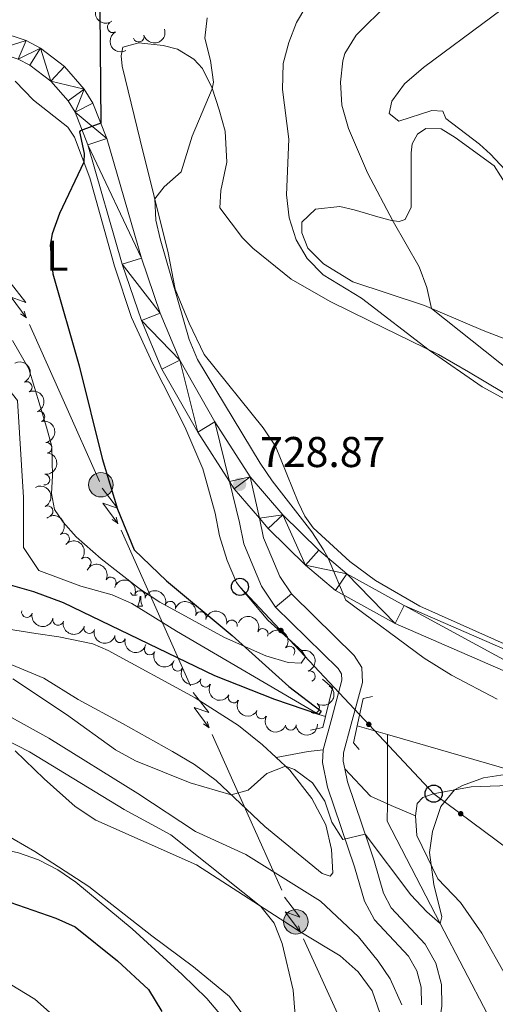
# Model space of a CAD drawing. Units: metres. Extents: x 620480 to 624987, y 720040 to 723088.
# Drawn here: x 621503 to 621614, y 722196 to 722425 of the extents above; entities that cross this region are included whole.
import ezdxf
from ezdxf.enums import TextEntityAlignment as Align

# ---------------------------------------------------------------- set-up
doc = ezdxf.new("R2010")
doc.units = ezdxf.units.M
doc.header["$MEASUREMENT"] = 0
doc.linetypes.add('DGN Style 2', pattern=[49.32532295674968, 29.59519377404981, -19.73012918269987])
doc.linetypes.add('DGN Style 3', pattern=[69.05545213944956, 49.32532295674968, -19.73012918269987])
for name, color, linetype, lineweight in [('Carátula', 7, 'Continuous', 5), ('Elementos auxiliares', 7, 'Continuous', 5), ('Entidades rústicas y varios', 7, 'Continuous', 5), ('Hidrografía', 7, 'Continuous', 5), ('Líneas de conducción', 7, 'Continuous', 5), ('Relieve y altimetría', 7, 'Continuous', 5), ('Suelo Urbano', 7, 'Continuous', 5), ('Textos de rotulación', 7, 'Continuous', 5), ('Viales y ferrocarril', 7, 'Continuous', 5)]:
    doc.layers.add(name, color=color, linetype=linetype, lineweight=lineweight)
doc.styles.add('Style-arial', font='arial.shx', dxfattribs={"bigfont": 'arialbig.shx'})
doc.styles.add('Style-Arial Narrow', font='txt')

# ---------------------------------------------------------------- blocks, each defined once
blk = doc.blocks.new('5PELE')
at = {"layer": 'Líneas de conducción', "linetype": 'Continuous', "lineweight": 5}
h = blk.add_hatch(color=9, dxfattribs=at)
edge = h.paths.add_edge_path()
edge.add_arc((-0.0002000001259148121, 0), 2.85, 0, 360)
at = {"layer": 'Líneas de conducción', "color": 252, "linetype": 'Continuous', "lineweight": 5}
blk.add_circle((-0.0002000001259148121, 0), 2.85, dxfattribs=at)
blk = doc.blocks.new('5PTT')
at = {"layer": 'Líneas de conducción', "color": 250, "linetype": 'Continuous', "lineweight": 25}
blk.add_circle((0.0002382684033364058, 0.0004306400660425425), 1.995000006667076, dxfattribs=at)
blk = doc.blocks.new('5PATER')
at = {"layer": 'Relieve y altimetría', "linetype": 'Continuous', "lineweight": 5}
h = blk.add_hatch(color=250, dxfattribs=at)
edge = h.paths.add_edge_path()
edge.add_ellipse((0, 0), major_axis=(-1.095731442945027, -1.110710700472634), ratio=0.9994222409660319, start_angle=0, end_angle=360)

msp = doc.modelspace()

# ---------------------------------------------------------------- hatches: boundary and pattern name
at = {"layer": 'Líneas de conducción', "linetype": 'Continuous', "lineweight": 5, "extrusion": (0, 0, -1)}
h = msp.add_hatch(color=250, dxfattribs=at)
edge = h.paths.add_edge_path()
edge.add_arc((-621563.6117316196, 722282.8854759259), 0.640312423960123, 63.00742494884586, 423.0074249488458)
h = msp.add_hatch(color=250, dxfattribs=at)
edge = h.paths.add_edge_path()
edge.add_arc((-621584.1010236219, 722261.030231124), 0.6403124239601227, 63.00741849450802, 423.007418494508)
h = msp.add_hatch(color=250, dxfattribs=at)
edge = h.paths.add_edge_path()
edge.add_arc((-621605.5232179111, 722240.2229221037), 0.6403124239601229, 52.7523425799962, 412.7523425799962)

# ---------------------------------------------------------------- linework, layer by layer
at = {"layer": 'Carátula', "color": 7, "linetype": 'Continuous', "lineweight": 5}
msp.add_3dface([(620533, 720039.5800000001), (624987.29, 720118.72), (624934.53, 723088.25), (620480.24, 723009.1100000001)], dxfattribs=at)
at = {"layer": 'Elementos auxiliares', "color": 250, "linetype": 'Continuous', "lineweight": 5}
msp.add_3dface([(621361.69, 722762.3200000001), (624777.51, 722823.03), (624819.1200000001, 720509.69), (621402.1399999999, 720448.98)], dxfattribs=at)
at = {"layer": 'Entidades rústicas y varios', "color": 92, "linetype": 'Continuous', "lineweight": 5}
msp.add_line((621530.26, 722288.54), (621531.3899999999, 722288.54), dxfattribs=at)
at = {"layer": 'Entidades rústicas y varios', "color": 92, "linetype": 'Continuous', "lineweight": 5, "flags": 128}
for points in [[(621530.1000000001, 722291.1599999999), (621529.9199999999, 722291.1400000001), (621529.0700000001, 722291.1400000001), (621528.6499999999, 722291.5700000001), (621528.5700000001, 722291.7)], [(621530.26, 722288.54), (621530.7, 722289.7), (621530.79, 722290.9099999999)], [(621530.94, 722290.8600000001), (621530.95, 722290.6400000001), (621530.99, 722289.96), (621531.06, 722289.3400000001), (621531.1699999999, 722288.94), (621531.3899999999, 722288.54)]]:
    msp.add_lwpolyline(points, dxfattribs=at)
at = {"layer": 'Entidades rústicas y varios', "color": 92, "linetype": 'Continuous', "lineweight": 5}
for points in [[(621635.1599999999, 722271.06, 731.76), (621595.96, 722288.54, 730.74), (621585.6799999999, 722294.52, 730.4300000000001), (621579.69, 722298.9099999999, 730.65), (621571.1000000001, 722306.8, 731.09), (621569.1699999999, 722309.48, 731.45), (621567.6300000001, 722312.72, 731.4), (621562.3300000001, 722325.76, 731.36), (621559.49, 722330.03, 731.3100000000001), (621545.77, 722347.1400000001, 730.69), (621542.22, 722354.3900000001, 730.5600000000001), (621538.94, 722362.3700000001, 730.47), (621537.31, 722370.81, 730.34), (621530.81, 722397, 729.63), (621526.6599999999, 722414.26, 728.3000000000001), (621526.3999999999, 722416.6400000001, 728.17), (621526.81, 722418.69, 727.99), (621530.51, 722419.69, 728.57), (621536.1599999999, 722419.06, 729.01), (621539.55, 722418.23, 729.14), (621543.3, 722415.8500000001, 729.85), (621545.3800000001, 722413.6699999999, 729.94), (621547.56, 722409.1100000001, 729.99), (621549.24, 722404.05, 730.52), (621550.6499999999, 722399.0900000001, 730.61), (621551.04, 722391.8999999999, 730.65), (621549.6000000001, 722385.29, 730.83), (621549.3800000001, 722381.3, 730.83), (621554.6399999999, 722374.29, 731.0500000000001), (621557.06, 722371.8999999999, 731.1800000000001), (621566.03, 722364.6799999999, 732.16), (621575.0800000001, 722359.45, 732.91), (621584.28, 722355, 733.35), (621600.3, 722347.1200000001, 735.25), (621607.3300000001, 722343.1300000001, 735.4300000000001), (621615.3800000001, 722338.28, 735.12)], [(621501.69, 722410.75, 724.39), (621505.97, 722406.3300000001, 724.61), (621513.99, 722400.0900000001, 724.73), (621515.52, 722397.74, 724.73), (621519.1000000001, 722388.22, 725.17), (621524.8, 722367.6599999999, 725.89), (621528.8, 722355.71, 726.16), (621533.6799999999, 722345.1000000001, 726.5), (621541.22, 722330.28, 726.77), (621545.4099999999, 722320.55, 726.83), (621548.29, 722310.1799999999, 726.77), (621549.3200000001, 722304.8900000001, 726.5500000000001), (621551.1200000001, 722299.1599999999, 726.16), (621553.25, 722294.04, 726), (621554.0700000001, 722293.06, 726)], [(621616.78, 722350.3999999999, 742.69), (621610.77, 722352.74, 742.07), (621597.1100000001, 722358.5, 739.72), (621580.3600000001, 722364.05, 737.38), (621573.54, 722368.26, 736.9300000000001), (621569.8899999999, 722371.8500000001, 736.71), (621568.5, 722375.48, 736.49), (621568.52, 722377.97, 736.49), (621571.6799999999, 722380.96, 736.62), (621577.3700000001, 722381.6000000001, 737.46), (621580.71, 722380.77, 737.69), (621586.77, 722379.04, 738.7), (621589.3800000001, 722378.3, 739.94), (621591.21, 722378.06, 740.34), (621592.54, 722378.52, 741.1), (621593.98, 722381.4199999999, 741.72), (621593.9299999999, 722391.72, 744.15), (621593.95, 722394.1000000001, 744.15), (621594.19, 722396.21, 744.46), (621595.4299999999, 722398.44, 744.6800000000001), (621597.3500000001, 722399.74, 744.8100000000001), (621600.95, 722399.6300000001, 744.24), (621604.24, 722397.6400000001, 744.2), (621613.3200000001, 722391.03, 744.11), (621616.27, 722386.4199999999, 744.0600000000001)], [(621554.0700000001, 722293.06, 726), (621560.5900000001, 722285.25, 726), (621568.5, 722278.1799999999, 725.89), (621569.3600000001, 722276.75, 725.72), (621568.3300000001, 722275.24, 725.67), (621565.28, 722275.47, 725.44), (621560.1100000001, 722276.99, 725.17), (621550.46, 722281.27, 724.84), (621535.44, 722289.44, 724.61), (621530.9099999999, 722292.4199999999, 724.5600000000001), (621521.72, 722299.5800000001, 724.45), (621515.94, 722304.69, 724.17), (621512.8400000001, 722308.0700000001, 724.23), (621510.8600000001, 722311.03, 724.28), (621510.19, 722314.78, 724.28), (621510.3999999999, 722318.8800000001, 724.23), (621510.24, 722325.69, 723.84), (621509, 722330.21, 723.73), (621507.54, 722335.1100000001, 723.1800000000001), (621504.9099999999, 722343.76, 723.29), (621501.1000000001, 722350.3999999999, 723.0600000000001)], [(621555.1699999999, 722192.96, 742.3100000000001), (621551.6599999999, 722197.72, 742.64), (621543.25, 722204.56, 743.58), (621533.56, 722211.8200000001, 744.14), (621518.8200000001, 722223.3200000001, 744.58), (621506.24, 722231.4299999999, 744.19), (621491.77, 722239.78, 742.8100000000001), (621475.1100000001, 722246.1599999999, 741.3100000000001), (621460.3400000001, 722252.73, 739.98), (621425.8999999999, 722270.95, 737.0500000000001), (621407.5900000001, 722280.6799999999, 735.94), (621407.6100000001, 722282.8400000001, 736), (621409.1399999999, 722284.0800000001, 736.0500000000001), (621417.95, 722286.71, 736.28), (621432.26, 722288.44, 736), (621443.78, 722288.51, 735.5), (621447.81, 722288.74, 735), (621450.8500000001, 722289.23, 734.45), (621454.54, 722290.28, 733.73), (621461.44, 722291.6599999999, 733.07), (621464.6499999999, 722292.05, 733.01)], [(621464.6499999999, 722292.05, 733.01), (621471.01, 722291.8700000001, 732.46), (621474.1799999999, 722291.3700000001, 732.07), (621489.3800000001, 722285.4099999999, 730.13), (621498.22, 722283.5, 728.97), (621506.48, 722282.19, 728.19), (621511.8700000001, 722281.3900000001, 727.86), (621519.81, 722279.75, 727.8100000000001), (621523.3800000001, 722278.2, 727.8100000000001), (621543.6399999999, 722267.1699999999, 728.3100000000001), (621553.71, 722260.8, 728.86), (621559.3200000001, 722256.29, 728.97), (621562.49, 722253.3500000001, 729.58)], [(621562.49, 722253.3500000001, 729.58), (621565.72, 722250.3600000001, 730.19), (621570.81, 722243.8, 730.91), (621574.1100000001, 722237.6499999999, 731.1800000000001), (621575.3700000001, 722231.9099999999, 731.46), (621575.6799999999, 722226.44, 731.96), (621575.0800000001, 722225.71, 732.4), (621573.24, 722226.3400000001, 732.12), (621559.8899999999, 722237.26, 730.69), (621548.54, 722247.9299999999, 729.69), (621543.45, 722251.6699999999, 729.25), (621538.3600000001, 722254.69, 729.02), (621526.69, 722261.2, 727.92), (621516.4099999999, 722266.8500000001, 728.08), (621508.3700000001, 722271.76, 728.86), (621499.95, 722275.28, 729.14)], [(621501.6599999999, 722254.8800000001, 742.2), (621508.46, 722248.3500000001, 742.75), (621515.6499999999, 722241.9299999999, 743.64), (621520.46, 722238.74, 743.36), (621543.9299999999, 722228.3700000001, 741.37), (621568.25, 722212.6499999999, 739.15), (621577.4199999999, 722207.1499999999, 738.4300000000001), (621581.5800000001, 722203.3900000001, 737.99), (621584.9099999999, 722199.02, 737.38), (621586.71, 722193.6200000001, 737.33)], [(621594.96, 722239.72, 729.34), (621595.3600000001, 722242.6000000001, 729.23), (621596.72, 722244.01, 729.45), (621599.0900000001, 722244.8800000001, 729.5), (621607.97, 722246.46, 730.39), (621619.04, 722246.8500000001, 730.44), (621624.0900000001, 722246.27, 730.5), (621633.98, 722243.44, 731.11), (621638.73, 722240.96, 731.77), (621643.8700000001, 722237.8300000001, 731.77), (621648.96, 722234.3700000001, 732.49), (621653.22, 722231.1699999999, 732.77), (621658.8, 722228.1100000001, 732.82), (621664.3200000001, 722225.7, 732.82), (621669.72, 722224.24, 732.71), (621675.1200000001, 722221.94, 732.6), (621677.56, 722218.5, 732.88), (621679.31, 722212.8800000001, 733.0500000000001), (621681.06, 722196.3500000001, 733.71), (621681.98, 722191.05, 734.37)], [(621621.6799999999, 722195.25, 734.71), (621615.98, 722202.6300000001, 733.77), (621610.45, 722212.3999999999, 732.11), (621605.47, 722219.5700000001, 730.94), (621600.1799999999, 722225.0800000001, 730.22), (621595.26, 722235.1300000001, 729.61), (621594.96, 722239.72, 729.34)]]:
    msp.add_polyline3d(points, dxfattribs=at)
at = {"layer": 'Entidades rústicas y varios', "color": 92, "linetype": 'Continuous', "lineweight": 5, "extrusion": (0.2220859598174389, -0.04182066795216357, 0.9741297953476231)}
msp.add_arc((824965.5149964781, -464591.1606017021, 108528.9492274302), 2.516055640060343, 45.36446333574663, 225.9090503451193, dxfattribs=at)
at = {"layer": 'Entidades rústicas y varios', "color": 92, "linetype": 'Continuous', "lineweight": 5}
for centre, radius, start, end in [((621524.4122616579, 722423.3202565934, 729.252097624719), 1.250091938746999, 120.3032505797369, 299.5168049987323), ((621530.5004122041, 722421.1232690492, 729.8870784837103), 1.250091938746998, 196.384679942316, 15.59823436131146), ((621504.3837536608, 722339.5483458792, 728.5851175490252), 1.250091938746999, 296.6112881763394, 115.8248425953348), ((621507.3248900827, 722332.6550469815, 728.6735024808717), 1.250091938746999, 292.8092406761932, 112.0227950951886), ((621508.9849600897, 722325.3998175727, 728.8654625110225), 1.250091938746998, 278.9666356542531, 98.18019007324853), ((621508.4916420844, 722318.0245358916, 729.856047447851), 1.250091938746998, 264.4022757991858, 83.6158302181812), ((621509.2545959943, 722310.6560832167, 730.1572814171982), 1.250091938746999, 297.3298224051707, 116.5433768241661), ((621513.0875681024, 722304.2604290962, 730.323743343817), 1.250091938746999, 310.8003280939893, 130.0138825129846), ((621518.1160480347, 722298.7147247652, 730.5188652252406), 1.250091938746998, 318.3521055697492, 137.5656599887446), ((621523.9939891179, 722294.0702782045, 730.73102620714), 1.250091938746999, 333.1420651551071, 152.3556195741025), ((621530.7715425501, 722290.8997637313, 730.9236012858905), 1.250091938746998, 341.5871352759871, 160.8006896949825), ((621537.8448139962, 722288.4117816237, 731.0932364295843), 1.250091938746998, 341.5871352759871, 160.8006896949825), ((621504.4249556267, 722287.1790407957, 729.5821247676633), 1.250091938746999, 166.9962545380868, 346.2098089570821), ((621544.949979349, 722286.0141798237, 731.17), 1.250091938746999, 343.509057778371, 162.7226121973664), ((621511.7025772631, 722285.3685853779, 729.6741818227944), 1.250091938746999, 166.9962545380868, 346.2098089570821), ((621552.1896747465, 722284.0716363038, 731.17), 1.250091938746998, 348.0145144255384, 167.2280688445338), ((621518.9510181982, 722283.4473842063, 729.7488735552457), 1.250091938746999, 164.4444766473656, 343.658031066361), ((621526.141356898, 722281.3145483932, 729.742487819278), 1.250091938746999, 164.4444766473656, 343.658031066361), ((621559.3850677335, 722282.075048263, 731.17), 1.250091938746999, 335.6927061923543, 154.9062606113497), ((621565.6300418219, 722277.9848424678, 731.027286250207), 1.250091938746999, 319.2635079063814, 138.4770623253768), ((621533.054105045, 722278.4301788951, 729.7491827625353), 1.250091938746999, 156.5602517596692, 335.7738061786646), ((621539.5465987234, 722274.664915507, 729.8007869542867), 1.250091938746998, 151.4287521818671, 330.6423066008625), ((621570.3636771829, 722272.2324409988, 730.8534088342648), 1.250091938746998, 290.2227666458991, 109.4363210648945), ((621546.0716864257, 722270.9675723643, 729.8544913798193), 1.250091938746998, 151.4287521818671, 330.6423066008625), ((621552.596774128, 722267.2702292218, 729.9081958053519), 1.250091938746998, 151.4287521818671, 330.6423066008625), ((621571.3432501024, 722264.8554515527, 730.2865116296164), 1.250091938746998, 236.170135261092, 55.38368968008749), ((621559.1218618304, 722263.5728860793, 729.9619002308845), 1.250091938746998, 151.4287521818671, 330.6423066008625), ((621565.9005043006, 722260.9219050366, 730.011633687934), 1.250091938746999, 182.1621418675889, 1.375696286584307)]:
    msp.add_arc(centre, radius, start, end, dxfattribs=at)
at = {"layer": 'Entidades rústicas y varios', "color": 92, "linetype": 'Continuous', "lineweight": 5, "extrusion": (0.218237922849027, -0.05868007197115876, 0.9741297953476231)}
msp.add_arc((859026.0800105905, -401786.1337294594, 93958.91961167869), 2.516055640060341, 45.36446333574664, 225.9090503451193, dxfattribs=at)
at = {"layer": 'Entidades rústicas y varios', "color": 92, "linetype": 'Continuous', "lineweight": 5, "extrusion": (0.1094526709204135, 0.1977150845140196, 0.9741297953476231)}
msp.add_arc((-193883.7127696172, -908760.1025166479, 211572.9206302767), 2.516055640060342, 45.36446333574663, 225.9090503451192, dxfattribs=at)
at = {"layer": 'Entidades rústicas y varios', "color": 92, "linetype": 'Continuous', "lineweight": 5, "extrusion": (-0.2140064593968324, 0.07261113655927831, 0.974129795347623)}
msp.add_arc((-883732.6055366527, 347399.9922809197, -79846.13149875321), 2.516055640060342, 45.36446333574661, 225.9090503451192, dxfattribs=at)
at = {"layer": 'Entidades rústicas y varios', "color": 92, "linetype": 'Continuous', "lineweight": 5, "extrusion": (-0.2087206401056448, 0.08664200026481483, 0.9741297953476229)}
msp.add_arc((-905419.0485864138, 289557.2422423846, -66427.04891227651), 2.516055640060341, 45.36446333574665, 225.9090503451193, dxfattribs=at)
at = {"layer": 'Entidades rústicas y varios', "color": 92, "linetype": 'Continuous', "lineweight": 5, "extrusion": (-0.1819291138342964, 0.1340631916503031, 0.974129795347623)}
msp.add_arc((-950196.0724677993, 70136.05222951667, -15523.13169096869), 2.516055640060341, 45.36446333574665, 225.9090503451193, dxfattribs=at)
at = {"layer": 'Entidades rústicas y varios', "color": 92, "linetype": 'Continuous', "lineweight": 5, "extrusion": (-0.1423704470782139, 0.1755044091034403, 0.9741297953476229)}
msp.add_arc((-937720.8004434449, -164868.1389796067, 38996.71989449614), 2.516055640060343, 45.36446333574663, 225.9090503451192, dxfattribs=at)
at = {"layer": 'Entidades rústicas y varios', "color": 92, "linetype": 'Continuous', "lineweight": 5, "extrusion": (-0.2149002080808682, 0.0699216874996433, 0.974129795347623)}
msp.add_arc((-879166.9780638802, 358181.9387689728, -82345.83109201636), 2.516055640060342, 45.36446333574665, 225.9090503451193, dxfattribs=at)
at = {"layer": 'Entidades rústicas y varios', "color": 92, "linetype": 'Continuous', "lineweight": 5, "extrusion": (-0.2252761877258592, 0.01793825687467167, 0.9741297953476231)}
msp.add_arc((-769361.4257388805, 547835.6686505115, -126343.6003957657), 2.516055640060342, 45.36446333574663, 225.9090503451193, dxfattribs=at)
at = {"layer": 'Entidades rústicas y varios', "color": 92, "linetype": 'Continuous', "lineweight": 5, "extrusion": (-0.2256797383899273, -0.01182359912430256, 0.9741297953476231)}
msp.add_arc((-688794.7282844535, 641585.063750503, -148092.4069831294), 2.516055640060342, 45.36446333574662, 225.9090503451192, dxfattribs=at)
at = {"layer": 'Entidades rústicas y varios', "color": 92, "linetype": 'Continuous', "lineweight": 5, "extrusion": (-0.2151842633734119, -0.06904255653175347, 0.9741297953476229)}
msp.add_arc((-497879.0468129054, 791621.1482562796, -182899.1960207527), 2.516055640060341, 45.36446333574663, 225.9090503451193, dxfattribs=at)
at = {"layer": 'Entidades rústicas y varios', "color": 92, "linetype": 'Continuous', "lineweight": 5, "extrusion": (-0.2027113747027879, -0.09989614798431493, 0.9741297953476231)}
for centre in [(-373153.377463254, 854271.1642648762, -197433.2321624444), (-373148.0190896319, 854276.3118213913, -197434.2522085463)]:
    msp.add_arc(centre, 2.516055640060342, 45.36446333574664, 225.9090503451193, dxfattribs=at)
at = {"layer": 'Entidades rústicas y varios', "color": 92, "linetype": 'Continuous', "lineweight": 5, "extrusion": (-0.1992470652303796, -0.1066384021498779, 0.974129795347623)}
msp.add_arc((-343526.9992283039, 865991.4980543153, -200151.9900476079), 2.516055640060342, 45.36446333574665, 225.9090503451193, dxfattribs=at)
at = {"layer": 'Entidades rústicas y varios', "color": 92, "linetype": 'Continuous', "lineweight": 5, "extrusion": (0.1923918087034131, 0.1185602537102022, 0.974129795347623)}
for centre in [(288844.7695454485, -884385.0125493377, 205917.8084283965), (288839.4102044548, -884390.1018886198, 205919.0836106528)]:
    msp.add_arc(centre, 2.516055640060343, 45.36446333574663, 225.9090503451192, dxfattribs=at)
at = {"layer": 'Entidades rústicas y varios', "color": 92, "linetype": 'Continuous', "lineweight": 5, "extrusion": (-0.1902544861943059, -0.1219605358258928, 0.9741297953476229)}
msp.add_arc((-272639.2853069911, 889607.989726068, -205630.8012929049), 2.516055640060342, 45.36446333574664, 225.9090503451193, dxfattribs=at)
at = {"layer": 'Entidades rústicas y varios', "color": 92, "linetype": 'Continuous', "lineweight": 5, "extrusion": (-0.2118985174291837, -0.07855036681844423, 0.9741297953476231)}
msp.add_arc((-461205.0513363699, 812448.8836259912, -187730.590539595), 2.516055640060343, 45.36446333574663, 225.9090503451192, dxfattribs=at)
at = {"layer": 'Entidades rústicas y varios', "color": 92, "linetype": 'Continuous', "lineweight": 5, "extrusion": (0.1974795958312799, 0.1098769814215542, 0.974129795347623)}
for centre in [(328975.8930148273, -870991.0210273422, 202810.6954081534), (328970.5332720178, -870996.1329967696, 202811.8747832371)]:
    msp.add_arc(centre, 2.516055640060342, 45.36446333574662, 225.9090503451192, dxfattribs=at)
at = {"layer": 'Entidades rústicas y varios', "color": 92, "linetype": 'Continuous', "lineweight": 5, "extrusion": (-0.2254631171991678, -0.01541183307827249, 0.9741297953476229)}
msp.add_arc((-678210.0491464037, 652221.5264831802, -150559.447661432), 2.516055640060342, 45.36446333574664, 225.9090503451193, dxfattribs=at)
at = {"layer": 'Entidades rústicas y varios', "color": 92, "linetype": 'Continuous', "lineweight": 5, "extrusion": (0.2106849003299068, 0.0817497069656857, 0.9741297953476231)}
msp.add_arc((448527.5832565103, -818808.1275169569, 190704.7391021002), 2.516055640060342, 45.36446333574662, 225.9090503451192, dxfattribs=at)
at = {"layer": 'Entidades rústicas y varios', "color": 92, "linetype": 'Continuous', "lineweight": 5, "extrusion": (-0.2045980989805345, 0.09597270293968838, 0.974129795347623)}
msp.add_arc((-917875.1349512711, 249541.665032413, -57141.56119435219), 2.516055640060342, 45.36446333574664, 225.9090503451193, dxfattribs=at)
at = {"layer": 'Entidades rústicas y varios', "color": 92, "linetype": 'Continuous', "lineweight": 5, "extrusion": (0.2171523317192982, 0.06257800448136794, 0.9741297953476231)}
for centre in [(521920.0519333648, -776451.2372182722, 180878.3788181861), (521914.6923260218, -776456.3354788009, 180879.6166989207), (521909.3327186789, -776461.4337393296, 180880.8545796552), (521903.9731113359, -776466.5319998583, 180882.0924603898)]:
    msp.add_arc(centre, 2.516055640060342, 45.36446333574666, 225.9090503451193, dxfattribs=at)
at = {"layer": 'Entidades rústicas y varios', "color": 92, "linetype": 'Continuous', "lineweight": 5, "extrusion": (-0.04241231241400504, 0.2219737317154781, 0.9741297953476231)}
msp.add_arc((-746079.8835256767, -577280.7245357092, 134673.1302135408), 2.516055640060342, 45.36446333574666, 225.9090503451193, dxfattribs=at)
at = {"layer": 'Entidades rústicas y varios', "color": 92, "linetype": 'Continuous', "lineweight": 5, "extrusion": (0.1546741773542506, 0.1647635902612714, 0.9741297953476229)}
msp.add_arc((41166.04362974025, -927212.393367189, 215853.8121231886), 2.516055640060342, 45.36446333574665, 225.9090503451193, dxfattribs=at)
at = {"layer": 'Hidrografía', "color": 142, "linetype": 'Continuous', "lineweight": 15}
msp.add_line((621588.48, 722258.6699999999, 725.53), (621581.4199999999, 722260.71, 725.3000000000001), dxfattribs=at)
at = {"layer": 'Hidrografía', "color": 142, "linetype": 'DGN Style 3', "lineweight": 15}
msp.add_line((621588.4199999999, 722242.53, 726.98), (621588.48, 722258.6699999999, 725.53), dxfattribs=at)
at = {"layer": 'Hidrografía', "color": 142, "linetype": 'Continuous', "lineweight": 15}
for points in [[(621574.03, 722262.8500000001, 725.0500000000001), (621572.44, 722263.31, 725), (621539.27, 722282.71, 723.78), (621528.8999999999, 722289.19, 722.9), (621524.26, 722291.1499999999, 722.6800000000001), (621516.97, 722293.1699999999, 722.34), (621507.1699999999, 722296.8200000001, 721.79), (621503.6300000001, 722302.1699999999, 721.57), (621503.6200000001, 722313.8600000001, 721.13), (621502.22, 722336.3999999999, 720), (621480.71, 722363.52, 719.11), (621468.49, 722374.75, 717.5600000000001)], [(621689.5800000001, 722212.55, 731.9), (621682.75, 722225.8300000001, 730), (621662.9099999999, 722237.1200000001, 728.01), (621642.4299999999, 722243.05, 730), (621620.4099999999, 722249.4299999999, 730), (621588.48, 722258.6699999999, 725.53)]]:
    msp.add_polyline3d(points, dxfattribs=at)
at = {"layer": 'Hidrografía', "color": 142, "linetype": 'DGN Style 3', "lineweight": 15}
msp.add_polyline3d([(621611.74, 722193.56, 732.79), (621600.73, 722214.6799999999, 730), (621588.3999999999, 722238.49, 727.34), (621588.4199999999, 722242.53, 726.98)], dxfattribs=at)
at = {"layer": 'Líneas de conducción', "color": 6, "linetype": 'Continuous', "lineweight": 5}
for p, q in [((621505.0083488361, 722354.1354897325, 724.5829627935365), (621513.1564375402, 722335.8711507625, 724.7332041341173)), ((621513.1564375402, 722335.8711507625, 724.7332041341173), (621521.3045262445, 722317.6068117926, 724.883445474698)), ((621526.3664539515, 722306.2733019262, 726.3131222995686), (621534.461860962, 722288.1494956943, 728.7609852468265)), ((621534.461860962, 722288.1494956943, 728.7609852468265), (621542.5572679725, 722270.0256894627, 731.2088481940845)), ((621547.6168973539, 722258.6983105678, 732.7387625361207), (621555.7123043644, 722240.5745043361, 735.1866254833786)), ((621555.7123043644, 722240.5745043361, 735.1866254833786), (621563.807711375, 722222.4506981045, 737.6344884306366)), ((621568.9023543529, 722211.1040810063, 738.7193839686513), (621577.1581431776, 722192.8921530682, 739.1288124299709))]:
    msp.add_line(p, q, dxfattribs=at)
at = {"layer": 'Líneas de conducción', "color": 6, "linetype": 'Continuous', "lineweight": 5, "extrusion": (-0.1432599776507467, -0.9879020222676251, 0.05938158976521406), "elevation": -802614.1554661982, "flags": 128}
msp.add_lwpolyline([(511398.2583425289, 48533.58501147514), (511402.5036340177, 48464.58825679461), (511398.9490176893, 48476.55938154373), (511403.1059163609, 48406.36546518409)], dxfattribs=at)
at = {"layer": 'Líneas de conducción', "color": 6, "linetype": 'Continuous', "lineweight": 5, "extrusion": (0.2934039228743624, -0.9559133837081101, 0.0119891988742731), "elevation": -508149.7993595762, "flags": 128}
msp.add_lwpolyline([(806104.1934741118, 6880.239518463961), (806104.1934741116, 6753.23534115441)], dxfattribs=at)
at = {"layer": 'Líneas de conducción', "color": 6, "linetype": 'Continuous', "lineweight": 5, "extrusion": (0.8318341846065981, -0.5544108324384176, 0.02608674366066159), "elevation": 116525.5921001426, "flags": 128}
msp.add_lwpolyline([(945770.7461167113, -2253.104008257207), (945770.7461167115, -2316.025421484122)], dxfattribs=at)
at = {"layer": 'Líneas de conducción', "color": 6, "linetype": 'Continuous', "lineweight": 5, "extrusion": (-0.1428048670002112, -0.9879679128181407, 0.05938158976331553), "flags": 128}
for points, elevation in [([(511796.6247269693, 48517.96691916292), (511800.8700184578, 48448.97016448239), (511797.3154021297, 48460.94128923152), (511801.4723008012, 48390.74737287189)], -802334.5623593668), ([(511824.462547329, 48521.76572131898), (511828.7078388173, 48452.76896663845), (511825.1532224892, 48464.74009138758), (511829.3101211609, 48394.54617502794)], -802290.2128964635), ([(511852.3003676888, 48525.56452347506), (511856.545659177, 48456.56776879451), (511852.9910428487, 48468.53889354363), (511857.1479415207, 48398.34497718401)], -802245.8634335602)]:
    msp.add_lwpolyline(points, dxfattribs=dict(at, elevation=elevation))
at = {"layer": 'Líneas de conducción', "color": 6, "linetype": 'Continuous', "lineweight": 5, "extrusion": (0.2938442510266473, -0.9557781203025024, 0.01198919887249258), "flags": 128}
for points, elevation in [([(806344.5719974388, 6876.174498912223), (806344.5719974388, 6749.170321602673)], -507726.3449411878), ([(806350.9035236526, 6881.979605860106), (806350.9035236528, 6754.975428550559)], -507674.5524464695), ([(806357.2350498666, 6887.784712807994), (806357.2350498664, 6760.780535498441)], -507622.7599517512)]:
    msp.add_lwpolyline(points, dxfattribs=dict(at, elevation=elevation))
at = {"layer": 'Líneas de conducción', "color": 6, "linetype": 'Continuous', "lineweight": 5, "extrusion": (0.8320894960317121, -0.5540275736811286, 0.02608674365828078), "flags": 128}
for points, elevation in [([(945688.9286664589, -2264.61429653328), (945688.9286664589, -2327.535709760195)], 117005.472775352), ([(945661.1058789059, -2259.340097686119), (945661.1058789063, -2322.261510913035)], 117049.6805271532), ([(945633.2830913533, -2254.065898838966), (945633.2830913533, -2316.987312065878)], 117093.8882789544)]:
    msp.add_lwpolyline(points, dxfattribs=dict(at, elevation=elevation))
at = {"layer": 'Líneas de conducción', "color": 250, "linetype": 'Continuous', "lineweight": 5}
msp.add_polyline3d([(621898.8999999999, 721387.02, 781.2), (621930.6799999999, 721425.9299999999, 782.24), (621877.1599999999, 721558.75, 782.86), (621877.96, 721589.3400000001, 780.03), (621866.3899999999, 721674.3999999999, 780.69), (621859.3600000001, 721721.81, 778.82), (621883.71, 721775.22, 769.13), (621898.6100000001, 721808.1699999999, 759.0500000000001), (621911.74, 721837.31, 750), (621878.98, 721863.6400000001, 754.23), (621840.6399999999, 721893.1400000001, 755.78), (621801.9199999999, 721926.5800000001, 755), (621765.4299999999, 721954.8900000001, 753.8000000000001), (621727.8, 721984.8300000001, 753.49), (621689.6300000001, 722014.1300000001, 755.57), (621683.4099999999, 722062.77, 741.54), (621677.8500000001, 722109.53, 740.97), (621672.6599999999, 722152.8600000001, 743.9), (621668.8800000001, 722193.1799999999, 734.26), (621599.22, 722244.8999999999, 729.51), (621554.0700000001, 722293.06, 726)], dxfattribs=at)
at = {"layer": 'Relieve y altimetría', "color": 30, "linetype": 'Continuous', "lineweight": 5, "flags": 128}
for points, elevation in [([(621622.71, 722382.8200000001), (621612.46, 722393.8), (621609.8800000001, 722396.1200000001), (621602.03, 722402.0900000001), (621601.3400000001, 722403.74), (621598.79, 722403.9199999999), (621591.0800000001, 722401.47), (621588.8400000001, 722403.21), (621589.46, 722406.1000000001), (621592.44, 722410.1200000001), (621596.8700000001, 722413.9199999999), (621628.7, 722437.6100000001)], 745), ([(621573.3200000001, 722434.6799999999), (621567.28, 722424.3999999999), (621565.47, 722419.74), (621564.1799999999, 722414.8900000001), (621563.95, 722408.8300000001), (621565.49, 722397.25), (621564.9199999999, 722384.29), (621565.56, 722378.98), (621567.19, 722373.81), (621569.7, 722369.49), (621573.47, 722365.6699999999), (621582.4299999999, 722360.23), (621598.19, 722348.1599999999), (621610.51, 722339.5800000001), (621630.47, 722328.71)], 735), ([(621617.6699999999, 722342.79), (621598.74, 722357.81), (621597.6200000001, 722362.69), (621595.8, 722367.5700000001), (621589.76, 722378.0700000001), (621583.8300000001, 722389.46), (621579.3500000001, 722399.71), (621577.8200000001, 722405.2), (621577.52, 722410.51), (621578.01, 722415.47), (621578.52, 722417.1699999999), (621581.1399999999, 722421.4299999999), (621588.6699999999, 722428.8900000001)], 740), ([(621546.44, 722425.52), (621545.8600000001, 722420.76), (621547.21, 722415.5800000001), (621547.9099999999, 722410.5), (621547.5900000001, 722409.01), (621542.8999999999, 722397.98), (621540.3700000001, 722389.6400000001), (621536.45, 722386.1699999999), (621534.2, 722383.3500000001), (621534.45, 722378.3900000001), (621535.45, 722374.0700000001), (621542.24, 722350.6000000001), (621544.1499999999, 722346)], 730), ([(621544.1499999999, 722346), (621558.75, 722321.8500000001), (621561.56, 722317.72), (621570.79, 722305.8500000001), (621573.54, 722301.6799999999), (621574.6300000001, 722299.73), (621578.77, 722289.95), (621597.03, 722276.48), (621603.3999999999, 722272.51), (621614.01, 722266.9199999999)], 730), ([(621591.81, 722195.75), (621589.0900000001, 722201.78), (621586.26, 722205.9099999999), (621581.71, 722211.55), (621572.8200000001, 722219.8500000001), (621555.44, 722230.72), (621543.69, 722236.1300000001), (621530.28, 722244.9199999999), (621509.55, 722257.8500000001), (621486.28, 722270.6200000001), (621467.6300000001, 722279.3500000001), (621462.1699999999, 722281.5900000001), (621453.44, 722281.8999999999), (621447.81, 722288.74), (621443.02, 722290.2), (621438.81, 722291.03), (621428.04, 722291.96), (621414.78, 722291.1000000001), (621402.5900000001, 722290.9199999999), (621369.9099999999, 722292.23)], 735), ([(621615.8800000001, 722249.3999999999), (621610.8, 722248.55), (621605.95, 722246.78), (621604.0800000001, 722245.77), (621600.8700000001, 722241.94), (621598.9299999999, 722236.1300000001), (621598.27, 722231.2), (621599.25, 722223.78), (621601.1499999999, 722216.24), (621600.73, 722214.6799999999), (621597.5900000001, 722217.3999999999), (621593.8700000001, 722221.3300000001), (621583.23, 722235.45), (621578.05, 722234.26), (621575.52, 722238.24), (621573.8300000001, 722243.1699999999), (621570.98, 722247.4299999999), (621566.76, 722250.49), (621564.71, 722251.29), (621560.3500000001, 722249.5800000001), (621555.96, 722245.75), (621552.06, 722244.6200000001), (621542.48, 722247.4199999999), (621529.77, 722252.53), (621525.1000000001, 722255.1300000001), (621513.6300000001, 722263.3400000001), (621501.1699999999, 722271.6699999999)], 730), ([(621370.47, 722260.28), (621374.96, 722256.25), (621393.3400000001, 722249.3500000001), (621404.7, 722245.8200000001), (621411.21, 722244.1499999999), (621425.78, 722241.8900000001), (621452.49, 722239.8999999999), (621472.69, 722237.4299999999), (621478.6799999999, 722236.53), (621502.46, 722231.1499999999), (621507.1599999999, 722229.49), (621511.6000000001, 722227.1499999999), (621515.8, 722224.3200000001), (621528.96, 722213.4299999999), (621540.6000000001, 722202.8200000001), (621546.3899999999, 722197.19), (621549.78, 722193.1499999999)], 745), ([(621499.46, 722257.5), (621505.04, 722254.6000000001), (621527.06, 722241.22), (621538, 722235.3), (621558.94, 722218.6699999999), (621562.01, 722214.79), (621563.8700000001, 722210.04), (621566.45, 722199.1499999999), (621567.1200000001, 722191.3300000001)], 740), ([(621370.8600000001, 722237.6799999999), (621383.8300000001, 722229.75), (621388.8700000001, 722225.95), (621393.1000000001, 722223.24), (621395.1300000001, 722222.3400000001), (621408.25, 722218.3400000001), (621413.1499999999, 722217.3400000001), (621454.48, 722211.05), (621474.05, 722209.2), (621480.1000000001, 722208.3600000001), (621486.48, 722207.1300000001), (621491.21, 722205.5), (621496.8500000001, 722202.7), (621506.29, 722197.03), (621514.49, 722189.8)], 755)]:
    msp.add_lwpolyline(points, dxfattribs=dict(at, elevation=elevation))
at = {"layer": 'Relieve y altimetría', "color": 30, "linetype": 'Continuous', "lineweight": 25, "flags": 128}
for points, elevation in [([(621521.3899999999, 722427.1300000001), (621521.6399999999, 722401.01), (621516.8400000001, 722399.23), (621516.69, 722398.9299999999), (621517.76, 722393.94), (621517.72, 722391.8999999999), (621512.04, 722379.96), (621510.3500000001, 722375.21), (621509.8300000001, 722372.6200000001), (621510.49, 722365.8800000001), (621516.5900000001, 722344.5), (621521.94, 722322.9099999999), (621525.53, 722311.0900000001), (621529.4299999999, 722301.6799999999), (621536.99, 722294.48), (621552.29, 722281.7), (621565.47, 722269.8400000001), (621572.98, 722264.0900000001), (621572.44, 722263.31), (621562.2, 722266.8), (621548.25, 722272.31), (621512.95, 722289.3400000001), (621506.0800000001, 722291.9199999999), (621493.99, 722295.28)], 725), ([(621370.6799999999, 722248.3500000001), (621387.0800000001, 722240.53), (621405.44, 722234.6200000001), (621411.5700000001, 722232.1699999999), (621416.4299999999, 722230.95), (621445.3999999999, 722228.06), (621471.23, 722224.25), (621484.6599999999, 722223.47), (621489.6300000001, 722222.8900000001), (621495.04, 722221.49), (621511.1300000001, 722215.9199999999), (621515.71, 722213.9199999999), (621525.56, 722205.98), (621532.76, 722199.3200000001), (621535.8300000001, 722194.1699999999)], 750)]:
    msp.add_lwpolyline(points, dxfattribs=dict(at, elevation=elevation))
at = {"layer": 'Suelo Urbano', "color": 1, "linetype": 'Continuous', "lineweight": 5}
msp.add_line((621566.0700000001, 722291.3800000001, 727.8100000000001), (621562.3800000001, 722288.3300000001, 727.8100000000001), dxfattribs=at)
for points in [[(621562.3800000001, 722288.3300000001, 727.8100000000001), (621559.1300000001, 722293.22, 728.5), (621557.1100000001, 722297.99, 729.14), (621554.98, 722303.06, 729.45), (621553.95, 722308.05, 729.42), (621551.6300000001, 722317.5700000001, 728.87)], [(621566.0700000001, 722291.3800000001, 727.8100000000001), (621563.3400000001, 722295.48, 728.5), (621561.5, 722299.8400000001, 729.14), (621559.55, 722304.48, 729.45), (621558.6100000001, 722309.02, 729.42)]]:
    msp.add_polyline3d(points, dxfattribs=at)
at = {"layer": 'Viales y ferrocarril', "color": 250, "linetype": 'DGN Style 3', "lineweight": 5}
msp.add_line((621573.49, 722255.1300000001, 727.2), (621575.45, 722262.44, 726.92), dxfattribs=at)
at = {"layer": 'Viales y ferrocarril', "color": 250, "linetype": 'Continuous', "lineweight": 15, "extrusion": (0.04013436040291026, 0.09673836507478664, 0.9945003377765674), "elevation": 95546.2593752243, "flags": 128}
msp.add_lwpolyline([(-297308.6391585184, -900304.458135664), (-297310.3028047435, -900303.3123690048), (-297318.3627318062, -900299.2067051432)], dxfattribs=at)
at = {"layer": 'Viales y ferrocarril', "color": 1, "linetype": 'DGN Style 2', "lineweight": 5, "extrusion": (-0.07709168266638841, 0.04366801227697511, 0.9960672553434546), "elevation": -15654.55283829453, "flags": 128}
msp.add_lwpolyline([(-934804.4022078221, 184189.5278606899), (-934803.8115278687, 184192.5752525573), (-934797.1709042499, 184194.4939807698)], dxfattribs=at)
at = {"layer": 'Viales y ferrocarril', "color": 1, "linetype": 'DGN Style 2', "lineweight": 5, "extrusion": (0.1044070234833971, -0.001088707231318011, 0.9945340558090013), "elevation": 64834.0125353742, "flags": 128}
msp.add_lwpolyline([(728702.652016388, -610584.5715154358), (728709.036267847, -610585.9123485005), (728709.4781416347, -610588.0193718881)], dxfattribs=at)
at = {"layer": 'Viales y ferrocarril', "color": 1, "linetype": 'DGN Style 2', "lineweight": 5, "extrusion": (-0.005066532352925706, 0.02465712411757177, 0.999683128036163), "elevation": 15386.17953120287, "flags": 128}
msp.add_lwpolyline([(-754226.4152589166, -582171.9740532909), (-754225.2926850631, -582169.5904786761), (-754222.3116785216, -582169.5904786761)], dxfattribs=at)
at = {"layer": 'Viales y ferrocarril', "color": 1, "linetype": 'DGN Style 2', "lineweight": 5, "extrusion": (0.08580537328726011, 0.001276316484380392, 0.9963111004757831), "elevation": 54981.02774509932, "flags": 128}
msp.add_lwpolyline([(712930.6040630906, -629860.4351063124), (712932.1532286394, -629859.1532771108), (712936.0998512036, -629860.0855165303)], dxfattribs=at)
at = {"layer": 'Viales y ferrocarril', "color": 250, "linetype": 'DGN Style 3', "lineweight": 5, "extrusion": (-0.04802017977833158, 0.8935663478853431, 0.4463555133085138), "elevation": 615859.3977495867, "flags": 128}
msp.add_lwpolyline([(-659435.8876298137, -306379.0420562949), (-659432.3291189978, -306378.4833070015), (-659424.807960154, -306376.3824096585)], dxfattribs=at)
at = {"layer": 'Viales y ferrocarril', "color": 250, "linetype": 'DGN Style 3', "lineweight": 5, "extrusion": (-0.1772388986535261, -0.2700277831496407, 0.9463991595153578), "elevation": -304507.041028015, "flags": 128}
msp.add_lwpolyline([(123333.5695985985, 894467.0241609609), (123329.2990192008, 894466.312085398), (123320.8069502225, 894468.448312087)], dxfattribs=at)
at = {"layer": 'Viales y ferrocarril', "color": 250, "linetype": 'DGN Style 3', "lineweight": 5, "extrusion": (-0.4129167151450564, -0.908298119090634, 0.0670396390968266), "elevation": -912627.0335520904, "flags": 128}
msp.add_lwpolyline([(266969.2776281927, 62051.12257251193), (266963.1591449929, 62048.95770223107), (266962.1610524554, 62048.90758949309)], dxfattribs=at)
at = {"layer": 'Viales y ferrocarril', "color": 250, "linetype": 'Continuous', "lineweight": 15}
for points in [[(621484.95, 722422.94, 723.3100000000001), (621490.6100000001, 722423.19, 723.38), (621497.56, 722422.4299999999, 723.59), (621504.22, 722420.21, 723.85), (621507.6100000001, 722418.4299999999, 723.99), (621513.22, 722414.21, 724.3000000000001), (621517.8, 722408.9099999999, 724.62), (621519.8200000001, 722405.6200000001, 724.78), (621523.05, 722397.44, 725.17), (621531.1000000001, 722369.56, 726.45), (621535.48, 722356.72, 726.89), (621540.0900000001, 722345.79, 727.39), (621548.2, 722331.44, 728.0500000000001), (621556.47, 722318.6699999999, 728.99), (621564.05, 722309.8200000001, 729.57), (621572.47, 722301.56, 729.95), (621578.95, 722296.0800000001, 730.1), (621592.3200000001, 722288.71, 730.4300000000001), (621641.2, 722267.4299999999, 732.15), (621691.02, 722244.9099999999, 734.75), (621704.3600000001, 722238.3700000001, 735.02), (621706.6799999999, 722236.8300000001, 735.09)], [(621484.4099999999, 722418.25, 723.3000000000001), (621490.46, 722418.52, 723.38), (621496.56, 722417.8600000001, 723.59), (621502.3899999999, 722415.9099999999, 723.85), (621505.1100000001, 722414.48, 723.99), (621510.02, 722410.79, 724.3000000000001), (621514.03, 722406.1499999999, 724.62), (621515.6399999999, 722403.53, 724.78), (621518.6399999999, 722395.94, 725.17), (621526.6599999999, 722368.1599999999, 726.45), (621531.1300000001, 722355.06, 726.89), (621535.8999999999, 722343.73, 727.39), (621544.22, 722329.03, 728.0500000000001), (621551.6300000001, 722317.5700000001, 728.87)], [(621558.6100000001, 722309.02, 729.42), (621560.6499999999, 722306.6400000001, 729.57), (621569.3300000001, 722298.1200000001, 729.95), (621576.3, 722292.23, 730.1), (621590.26, 722284.53, 730.4300000000001), (621639.31, 722263.1699999999, 732.15), (621689.04, 722240.7, 734.75), (621702.04, 722234.3200000001, 735.02), (621707.8999999999, 722230.4299999999, 735.2), (621711.53, 722226.96, 735.44)]]:
    msp.add_polyline3d(points, dxfattribs=at)
at = {"layer": 'Viales y ferrocarril', "color": 250, "linetype": 'Continuous', "lineweight": 5}
for points in [[(621580.02, 722261.1100000001, 726.95), (621582.6100000001, 722270.78, 726.59), (621582.45, 722274.26, 726.64), (621580.69, 722277.06, 726.7), (621571.3800000001, 722286.19, 727.19), (621566.0700000001, 722291.3800000001, 727.8100000000001)], [(621578.49, 722250.6599999999, 727.59), (621578.1200000001, 722252.49, 727.36), (621578.22, 722254.3800000001, 727.2), (621580.02, 722261.1100000001, 726.95)], [(621600.72, 722192.8999999999, 734.16), (621601.1399999999, 722195.4199999999, 733.9300000000001), (621601.05, 722200.51, 733.46), (621599.72, 722205.4299999999, 733.01), (621597.24, 722209.8900000001, 732.62), (621589.31, 722218.3500000001, 731.79), (621587.54, 722221.7, 731.63), (621585.3200000001, 722229.3, 731.02), (621584.23, 722232.51, 730.49), (621579.1100000001, 722247.6300000001, 727.97), (621578.49, 722250.6599999999, 727.59)]]:
    msp.add_polyline3d(points, dxfattribs=at)
at = {"layer": 'Viales y ferrocarril', "color": 250, "linetype": 'DGN Style 3', "lineweight": 5}
for points in [[(621575.45, 722262.44, 726.92), (621577.8200000001, 722271.3, 726.59), (621577.75, 722272.79, 726.64), (621576.96, 722274.05, 726.7), (621562.3800000001, 722288.3300000001, 727.8100000000001)], [(621596.3700000001, 722195.77, 733.9300000000001), (621596.3, 722199.8400000001, 733.46), (621595.28, 722203.6300000001, 733.01), (621593.3700000001, 722207.06, 732.62), (621585.3999999999, 722215.56, 731.79), (621583.1100000001, 722219.8999999999, 731.63), (621580.78, 722227.8700000001, 731.02), (621574.51, 722246.3900000001, 727.97), (621573.3300000001, 722252.1400000001, 727.36), (621573.49, 722255.1300000001, 727.2)]]:
    msp.add_polyline3d(points, dxfattribs=at)

# ---------------------------------------------------------------- block references
at = {"layer": 'Líneas de conducción', "color": 252, "linetype": 'Continuous', "lineweight": 5}
for p in [(621521.6599999999, 722316.81, 724.89), (621567.1000000001, 722215.0800000001, 738.63)]:
    msp.add_blockref('5PELE', p, dxfattribs=at)
at = {"layer": 'Líneas de conducción', "color": 250, "linetype": 'Continuous', "lineweight": 25}
for p in [(621554.0700000001, 722293.06, 726), (621599.22, 722244.8999999999, 729.51)]:
    msp.add_blockref('5PTT', p, dxfattribs=at)
at = {"layer": 'Relieve y altimetría', "color": 250, "linetype": 'Continuous', "lineweight": 5}
msp.add_blockref('5PATER', (621554.01, 722316.9299999999, 728.87), dxfattribs=at)

# ---------------------------------------------------------------- texts
at = {"layer": 'Entidades rústicas y varios', "color": 92, "linetype": 'Continuous', "lineweight": 5, "style": 'Style-Arial Narrow'}
msp.add_text('L', height=7.000020000000001, dxfattribs=at).set_placement((621511.5031652173, 722370.11001, 725.09), align=Align.MIDDLE_CENTER)
at = {"layer": 'Textos de rotulación', "color": 250, "linetype": 'Continuous', "lineweight": 5, "style": 'Style-arial'}
msp.add_text('728.87', height=7.000020000000001, dxfattribs=at).set_placement((621558.78, 722320.9299999999, 728.87))

# ---------------------------------------------------------------- meshes
at = {"layer": 'Viales y ferrocarril', "color": 20, "linetype": 'Continuous', "lineweight": 5}
mesh = msp.add_polyface(dxfattribs=at)
corners = [(621540.0900000001, 722345.79, 727.389999999995), (621544.22, 722329.03, 728.0500000000327), (621535.8999999999, 722343.73, 727.3900000000061), (621531.1300000001, 722355.06, 726.8900000000102), (621535.48, 722356.7199999997, 726.8900000000626), (621526.6599999999, 722368.1599999999, 726.4500000000293), (621531.0999999999, 722369.56, 726.4499999999952), (621518.6399999999, 722395.9399999997, 725.1700000000076), (621523.05, 722397.44, 725.1699999999713), (621515.6399999999, 722403.53, 724.7799999999884), (621519.8200000001, 722405.6200000001, 724.7799999999988), (621517.7999999998, 722408.9099999999, 724.6200000000064), (621514.0300000003, 722406.1499999997, 724.6199999999997), (621510.0199999998, 722410.79, 724.2999999999886), (621513.2199999997, 722414.21, 724.29999999998), (621507.6100000001, 722418.4299999999, 723.9899999999835), (621505.1100000001, 722414.4800000002, 723.9899999999727), (621502.3899999997, 722415.9099999999, 723.8500000000182), (621504.22, 722420.2099999997, 723.850000000053), (621384.71, 722413.4700000002, 724.1199999999876), (621372.22, 722409.78, 724.6700000000064), (621367.7699999998, 722415.0699999998, 724.8400000000055), (621384.5800000001, 722408.8099999998, 724.1200000000063), (621367.8400000001, 722411.04, 724.8399999999959), (621394.54, 722409.0299999998, 723.9000000000157), (621394.2399999998, 722413.6799999999, 723.8999999999879), (621440.1399999999, 722413.8500000001, 723.570000000002), (621439.6199999999, 722418.48, 723.5699999999746), (621462.3999999999, 722416.52, 723.4599999999875), (621461.9099999997, 722421.1500000001, 723.4599999999726), (621478.8700000001, 722418, 723.2300000000107), (621478.5599999998, 722422.6499999999, 723.229999999999), (621484.4099999999, 722418.25, 723.3000000000109), (621484.95, 722422.94, 723.30999999999), (621490.46, 722418.52, 723.3800000000099), (621490.6100000001, 722423.19, 723.3800000000128), (621496.56, 722417.8599999999, 723.5900000000272), (621497.5599999998, 722422.4299999999, 723.5900000000082)]
mesh.append_faces([[corners[k] for k in face] for face in [(21, 20, 23)]], dxfattribs={"vtx0": -1, "color": 20})
mesh.append_faces([[corners[k] for k in face] for face in [(0, 3, 4), (4, 5, 6), (6, 7, 8), (8, 9, 10), (10, 9, 11), (11, 13, 14), (14, 13, 15), (15, 17, 18), (19, 20, 21), (20, 19, 22), (22, 19, 24), (24, 25, 26), (26, 27, 28), (28, 29, 30), (30, 31, 32), (32, 33, 34), (34, 35, 36), (36, 18, 17), (18, 36, 37)]], dxfattribs={"vtx0": -1, "vtx1": -1, "color": 20})
mesh.append_faces([[corners[k] for k in face] for face in [(0, 1, 2), (0, 2, 3), (4, 3, 5), (6, 5, 7), (8, 7, 9), (11, 9, 12), (11, 12, 13), (15, 13, 16), (15, 16, 17), (24, 19, 25), (26, 25, 27), (28, 27, 29), (30, 29, 31), (32, 31, 33), (34, 33, 35), (36, 35, 37)]], dxfattribs={"vtx0": -1, "vtx2": -1, "color": 20})
mesh = msp.add_polyface(dxfattribs=at)
corners = [(621737.0799999998, 722160.24, 738.4599999999961), (621732.51, 722159.3600000001, 738.4600000000058), (621731.71, 722187.46, 737.679999999999), (621727.1499999997, 722186.51, 737.6799999999891), (621723.3399999999, 722203.8300000001, 737.0200000000298), (621727.8299999998, 722205.0800000001, 737.0200000000049), (621719.3300000001, 722215.7199999997, 736.4100000000044), (621723.6000000001, 722217.6300000001, 736.4099999999854), (621719.76, 722224.4399999997, 735.8400000000253), (621715.8700000001, 722221.8499999999, 735.8400000000133), (621716.46, 722228.69, 735.5299999999912), (621712.99, 722225.56, 735.5300000000149), (621715.5199999998, 722229.5800000001, 735.4800000000038), (621711.53, 722226.96, 735.440000000013), (621710.8199999998, 722234.0800000001, 735.1999999999906), (621707.8999999999, 722230.4299999999, 735.199999999982), (621709.3400000001, 722235.06, 735.1599999999992), (621706.6799999999, 722236.8300000001, 735.1600000000128), (621702.04, 722234.3200000001, 735.0199999999724), (621704.3600000001, 722238.3699999999, 735.0200000000066), (621691.0199999998, 722244.9099999999, 734.7500000000028), (621689.04, 722240.6999999997, 734.750000000013), (621641.1999999997, 722267.4299999997, 732.1499999999947), (621639.3100000003, 722263.1699999999, 732.1499999999925), (621592.3199999998, 722288.71, 730.429999999998), (621590.26, 722284.53, 730.4299999999895), (621578.95, 722296.0800000003, 730.0999999999783), (621576.2999999998, 722292.2300000002, 730.0999999999741), (621569.3300000003, 722298.1200000001, 729.9499999999892), (621572.4699999997, 722301.56, 729.9499999999983), (621564.05, 722309.8200000001, 729.5700000000156), (621560.6499999999, 722306.6400000001, 729.5699999999993), (621558.6100000001, 722309.02, 729.4200000000035), (621556.47, 722318.6699999999, 728.9900000000149), (621552.73, 722315.8800000001, 728.9900000000149), (621551.6300000001, 722317.5700000001, 728.8700000000258), (621548.2, 722331.4399999997, 728.0500000000162), (621544.22, 722329.03, 728.0500000000327), (621540.0900000001, 722345.79, 727.389999999995)]
mesh.append_faces([[corners[k] for k in face] for face in [(0, 1, 2), (2, 4, 5), (5, 6, 7), (7, 6, 8), (8, 9, 10), (10, 11, 12), (12, 13, 14), (14, 15, 16), (16, 15, 17), (17, 18, 19), (19, 18, 20), (20, 21, 22), (22, 23, 24), (24, 25, 26), (26, 28, 29), (29, 28, 30), (30, 32, 33), (33, 35, 36), (36, 37, 38)]], dxfattribs={"vtx0": -1, "vtx1": -1, "color": 20})
mesh.append_faces([[corners[k] for k in face] for face in [(2, 1, 3), (2, 3, 4), (5, 4, 6), (8, 6, 9), (10, 9, 11), (12, 11, 13), (14, 13, 15), (17, 15, 18), (20, 18, 21), (22, 21, 23), (24, 23, 25), (26, 25, 27), (26, 27, 28), (30, 28, 31), (30, 31, 32), (33, 32, 34), (33, 34, 35), (36, 35, 37)]], dxfattribs={"vtx0": -1, "vtx2": -1, "color": 20})

doc.saveas('drawing.dxf')
